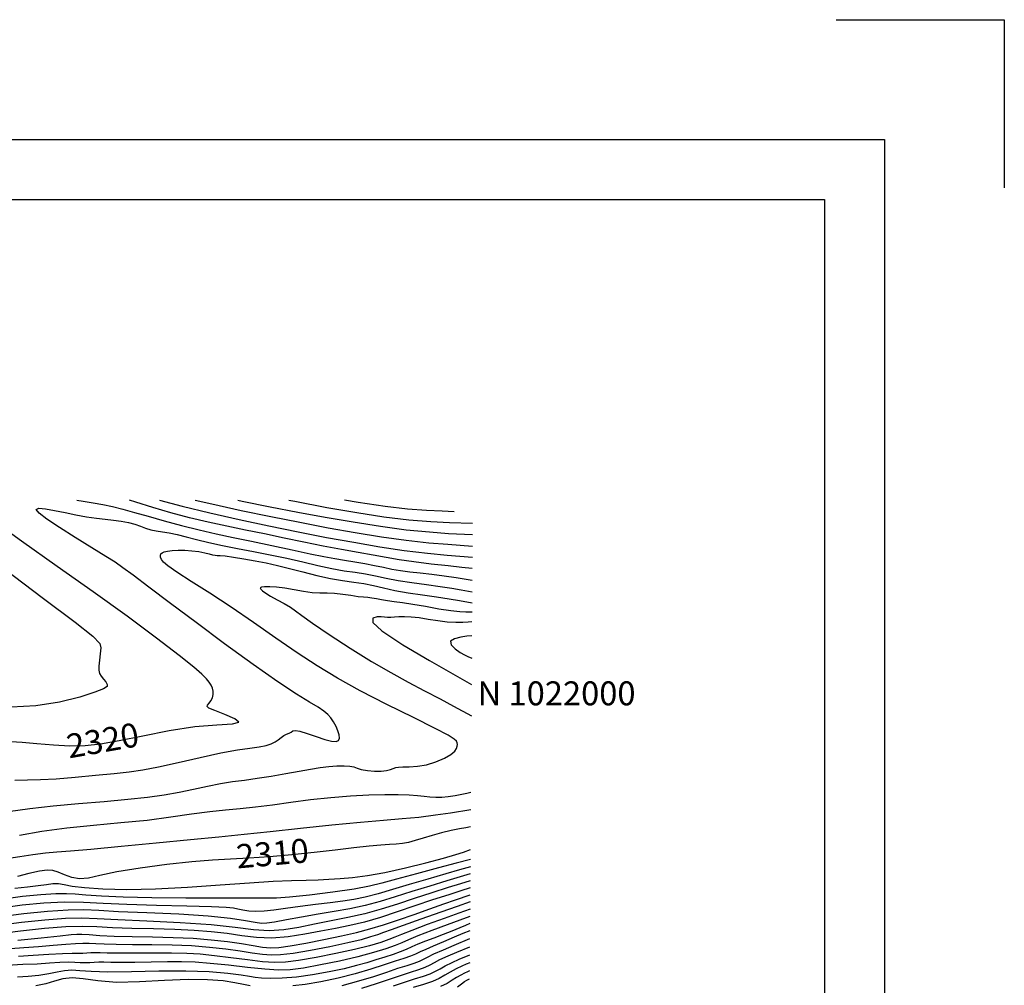
# Model space of a CAD drawing. Extents: x 359367 to 362567, y 1019128 to 1022286.
# Drawn here: x 362156 to 362567, y 1021883 to 1022286 of the extents above; entities that cross this region are included whole.
import ezdxf
from ezdxf.enums import TextEntityAlignment as Align

# ---------------------------------------------------------------- set-up
doc = ezdxf.new("R2010")
doc.units = 0
doc.header["$LTSCALE"] = 25
doc.header["$MEASUREMENT"] = 0
for name, color, linetype in [('CTEXT', 7, 'CONTINUOUS'), ('GRIDTXT', 7, 'CONTINUOUS'), ('INDEX', 1, 'CONTINUOUS'), ('INTER', 33, 'CONTINUOUS')]:
    doc.layers.add(name, color=color, linetype=linetype)
doc.styles.add('GRID', font='SIMPLEX.shx')
doc.styles.add('SIMPLEX', font='SIMPLEX', dxfattribs={"oblique": 20})

msp = doc.modelspace()

# ---------------------------------------------------------------- linework, layer by layer
at = {"layer": 'GRIDTXT', "elevation": 2490}
msp.add_lwpolyline([(362496.58, 1022286.07), (362566.69, 1022286.07), (362566.69, 1022215.95)], dxfattribs=at)
at = {"layer": 'GRIDTXT', "color": 5, "elevation": 2490}
msp.add_lwpolyline([(359466.69, 1019336.07), (359466.69, 1022236.07), (362516.69, 1022236.07), (362516.69, 1019336.07)], close=True, dxfattribs=at)
at = {"layer": 'GRIDTXT', "color": 4, "elevation": 2490}
msp.add_lwpolyline([(359491.69, 1019361.07), (359491.69, 1022211.07), (362491.69, 1022211.07), (362491.69, 1019361.07)], close=True, dxfattribs=at)
at = {"layer": 'INDEX', "linetype": 'CONTINUOUS'}
for points, elevation in [([(362179.77, 1022085.61), (362182.29, 1022085.13), (362186.49, 1022084.43), (362190.54, 1022083.73), (362194.63, 1022082.91), (362198.96, 1022081.84), (362203.81, 1022080.5), (362209.48, 1022078.88), (362216.13, 1022077.01), (362223.38, 1022075.05), (362230.72, 1022073.19), (362237.8, 1022071.56), (362244.93, 1022070.04), (362252.61, 1022068.44), (362261.07, 1022066.66), (362269.55, 1022064.85), (362277.04, 1022063.26), (362282.82, 1022062.08), (362287.37, 1022061.22), (362291.44, 1022060.5), (362295.64, 1022059.81), (362299.89, 1022059.11), (362303.93, 1022058.37), (362307.61, 1022057.59), (362311.11, 1022056.85), (362314.7, 1022056.21), (362318.62, 1022055.72), (362322.96, 1022055.28), (362327.78, 1022054.75), (362333, 1022054.05), (362337.93, 1022053.31), (362344.68, 1022052.23)], 2320), ([(362268.15, 1022085.61), (362270.64, 1022085.12), (362284.06, 1022082.59), (362296.5, 1022080.43), (362307.85, 1022078.71), (362318.18, 1022077.45), (362327.45, 1022076.68), (362335.14, 1022076.28), (362344.84, 1022075.97)], 2330), ([(362152.21, 1021984.9), (362156.89, 1021984.63), (362162.98, 1021984.07), (362169.94, 1021983.47), (362176.85, 1021983.1), (362183.14, 1021983.2), (362189.61, 1021983.9), (362197.4, 1021985.28), (362207.26, 1021987.3), (362218.23, 1021989.45), (362228.96, 1021991.12), (362238.13, 1021991.9), (362244.61, 1021992.27), (362247.27, 1021992.92), (362245.62, 1021994.34), (362241.48, 1021996.17), (362237.24, 1021997.82), (362234.81, 1021998.86), (362234.03, 1021999.49), (362234.27, 1022000.07), (362234.92, 1022000.88), (362235.68, 1022001.92), (362236.3, 1022003.14), (362236.58, 1022004.48), (362236.54, 1022005.85), (362236.25, 1022007.18), (362235.74, 1022008.42), (362234.94, 1022009.68), (362233.75, 1022011.11), (362231.91, 1022012.95), (362228.5, 1022015.9), (362222.43, 1022020.74), (362212.95, 1022028), (362200.67, 1022037.14), (362186.52, 1022047.38), (362171.48, 1022057.98), (362156.58, 1022068.45), (362142.84, 1022078.38)], 2320), ([(362344.53, 1022029.04), (362342.48, 1022028.79), (362339.94, 1022028.44), (362337.25, 1022027.81), (362335.62, 1022026.77), (362335.92, 1022025.27), (362337.58, 1022023.59), (362339.7, 1022022.08), (362341.52, 1022021), (362342.88, 1022020.34), (362344.47, 1022019.69)], 2310), ([(362344, 1021949.32), (362341.98, 1021948.95), (362339.36, 1021948.46), (362335.85, 1021947.74), (362331.92, 1021946.8), (362327.97, 1021945.69), (362324.25, 1021944.54), (362320.91, 1021943.54), (362318.07, 1021942.81), (362315.52, 1021942.34), (362312.99, 1021942.05), (362310.15, 1021941.87), (362306.55, 1021941.66), (362301.72, 1021941.25), (362295.29, 1021940.54), (362287.5, 1021939.61), (362278.72, 1021938.61), (362269.37, 1021937.65), (362260.06, 1021936.82), (362251.44, 1021936.19), (362243.86, 1021935.79), (362236.37, 1021935.4), (362227.73, 1021934.72), (362217.19, 1021933.57), (362206.11, 1021932.07), (362196.37, 1021930.46), (362189.35, 1021928.95), (362184.51, 1021927.88), (362180.86, 1021927.55), (362177.57, 1021928.16), (362174.56, 1021929.31), (362171.93, 1021930.44), (362169.69, 1021931.11), (362167.29, 1021931.22), (362164.09, 1021930.76), (362159.74, 1021929.8), (362155, 1021928.63)], 2310), ([(362343.85, 1021926.82), (362339.82, 1021925.56), (362334.63, 1021923.94), (362327.83, 1021921.79), (362320.48, 1021919.42), (362313.44, 1021917.1), (362306.65, 1021914.95), (362299.85, 1021913.05), (362292.84, 1021911.45), (362285.78, 1021910.05), (362278.89, 1021908.71), (362272.36, 1021907.37), (362266.08, 1021906.32), (362259.89, 1021905.9), (362253.47, 1021906.33), (362245.83, 1021907.32), (362235.78, 1021908.43), (362222.8, 1021909.31), (362208.91, 1021909.97), (362196.75, 1021910.51), (362188.16, 1021910.97), (362181.66, 1021911.23), (362174.96, 1021911.09), (362166.35, 1021910.43), (362156.55, 1021909.37), (362146.9, 1021908.09)], 2300), ([(362343.75, 1021911.94), (362339.55, 1021910.4), (362334.23, 1021908.43), (362327.83, 1021906.03), (362322.05, 1021903.79), (362318.13, 1021902.15), (362315.36, 1021900.92), (362312.53, 1021899.75), (362308.64, 1021898.39), (362303.46, 1021896.81), (362296.97, 1021895.08), (362289.32, 1021893.3), (362281.4, 1021891.66), (362274.31, 1021890.4), (362268.76, 1021889.7), (362263.81, 1021889.54), (362258.18, 1021889.89), (362250.95, 1021890.63), (362242.94, 1021891.53), (362235.34, 1021892.32), (362229.01, 1021892.77), (362223.37, 1021892.93), (362217.49, 1021892.91), (362210.76, 1021892.82), (362203.91, 1021892.72), (362198.01, 1021892.67), (362193.84, 1021892.72), (362191.03, 1021892.79), (362188.93, 1021892.81), (362186.98, 1021892.71), (362185.06, 1021892.57), (362183.13, 1021892.51), (362181.12, 1021892.59), (362178.85, 1021892.72), (362176.06, 1021892.77), (362172.57, 1021892.63), (362168.29, 1021892.36), (362163.15, 1021892.07), (362157.18, 1021891.8), (362150.67, 1021891.49)], 2290), ([(362311.89, 1021882.95), (362316.48, 1021884.53), (362320.66, 1021885.85), (362324.28, 1021886.97), (362327.2, 1021888), (362329.37, 1021889.02), (362331.26, 1021890.12), (362333.44, 1021891.35), (362336.28, 1021892.74), (362339.28, 1021894.08), (362343.65, 1021895.94)], 2280)]:
    msp.add_lwpolyline(points, dxfattribs=dict(at, elevation=elevation))
at = {"layer": 'INTER', "linetype": 'CONTINUOUS', "flags": 128}
for points in [[(362344.72, 1022057.06), (362340.29, 1022057.52), (362334.64, 1022058.13), (362327.5, 1022058.94), (362320.34, 1022059.84), (362314.25, 1022060.76), (362308.83, 1022061.69), (362303.31, 1022062.67), (362297.08, 1022063.75), (362290.09, 1022064.96), (362282.49, 1022066.38), (362274.43, 1022068.02), (362266.15, 1022069.78), (362257.95, 1022071.51), (362250.03, 1022073.12), (362242.3, 1022074.7), (362234.57, 1022076.38), (362226.75, 1022078.25), (362218.96, 1022080.3), (362211.4, 1022082.5), (362204.3, 1022084.76), (362201.71, 1022085.61)], [(362214.15, 1022085.61), (362223.71, 1022083.08), (362235.19, 1022080.3), (362247.47, 1022077.51), (362259.85, 1022074.86), (362272.04, 1022072.38), (362283.88, 1022070.09), (362295.24, 1022068.01), (362306.06, 1022066.18), (362316.35, 1022064.66), (362325.95, 1022063.5), (362334.17, 1022062.67), (362344.75, 1022061.75)], [(362229.14, 1022085.61), (362235.99, 1022084.01), (362248.33, 1022081.32), (362260.65, 1022078.75), (362272.74, 1022076.35), (362284.51, 1022074.12), (362295.89, 1022072.09), (362306.77, 1022070.32), (362317.05, 1022068.89), (362326.52, 1022067.86), (362334.53, 1022067.17), (362344.78, 1022066.45)], [(362246.84, 1022085.61), (362248.68, 1022085.22), (362260.42, 1022082.85), (362271.89, 1022080.63), (362283.37, 1022078.51), (362294.98, 1022076.5), (362306.39, 1022074.71), (362317.17, 1022073.28), (362326.83, 1022072.32), (362334.8, 1022071.74), (362344.81, 1022071.21)], [(362337.08, 1022080.73), (362332.07, 1022080.94), (362325.56, 1022081.25), (362317.64, 1022081.85), (362308.31, 1022082.93), (362297.02, 1022084.62), (362291.37, 1022085.61)], [(362153.78, 1021968.78), (362159.07, 1021968.93), (362164.55, 1021969.03), (362171.05, 1021969.32), (362179.02, 1021969.96), (362187.53, 1021970.79), (362195.32, 1021971.61), (362201.55, 1021972.3), (362207.2, 1021973.08), (362213.72, 1021974.3), (362222.05, 1021976.14), (362231.23, 1021978.25), (362239.84, 1021980.11), (362246.72, 1021981.37), (362251.93, 1021982.15), (362255.82, 1021982.72), (362258.7, 1021983.29), (362260.84, 1021983.95), (362262.45, 1021984.72), (362263.76, 1021985.62), (362264.91, 1021986.54), (362266.01, 1021987.35), (362267.15, 1021987.95), (362268.25, 1021988.42), (362269.17, 1021988.86), (362269.89, 1021989.31), (362270.89, 1021989.55), (362272.76, 1021989.26), (362275.86, 1021988.27), (362279.61, 1021986.93), (362283.2, 1021985.71), (362285.96, 1021984.98), (362287.84, 1021984.84), (362288.94, 1021985.26), (362289.35, 1021986.23), (362289.21, 1021987.62), (362288.67, 1021989.32), (362287.84, 1021991.19), (362286.82, 1021993.07), (362285.69, 1021994.78), (362284.46, 1021996.22), (362282.81, 1021997.6), (362280.38, 1021999.2), (362276.74, 1022001.34), (362271.34, 1022004.64), (362263.59, 1022009.75), (362253.24, 1022017.03), (362241.38, 1022025.65), (362229.45, 1022034.49), (362218.72, 1022042.53), (362209.81, 1022049.26), (362203.19, 1022054.27), (362198.96, 1022057.43), (362195.76, 1022059.66), (362191.84, 1022062.15), (362185.99, 1022065.76), (362179.06, 1022070.04), (362172.42, 1022074.23), (362167.25, 1022077.66), (362163.97, 1022080.17), (362162.8, 1022081.68), (362163.84, 1022082.21), (362166.59, 1022081.98), (362170.44, 1022081.29), (362174.81, 1022080.41), (362179.35, 1022079.49), (362183.77, 1022078.7), (362187.84, 1022078.12), (362191.56, 1022077.69), (362195.01, 1022077.3), (362198.24, 1022076.86), (362201.22, 1022076.31), (362203.89, 1022075.61), (362206.24, 1022074.77), (362208.4, 1022073.91), (362210.55, 1022073.21), (362212.85, 1022072.78), (362215.4, 1022072.45), (362218.26, 1022072), (362221.53, 1022071.26), (362225.31, 1022070.26), (362229.7, 1022069.12), (362234.79, 1022067.92), (362240.51, 1022066.69), (362246.77, 1022065.43), (362253.47, 1022064.16), (362260.39, 1022062.82), (362267.3, 1022061.39), (362273.99, 1022059.85), (362280.29, 1022058.35), (362286.06, 1022057.09), (362291.2, 1022056.18), (362295.84, 1022055.5), (362300.14, 1022054.81), (362304.33, 1022053.97), (362308.73, 1022053.02), (362313.72, 1022052.07), (362319.5, 1022051.2), (362325.58, 1022050.39), (362331.35, 1022049.61), (362336.24, 1022048.86), (362340.06, 1022048.19), (362344.65, 1022047.32)], [(362151.02, 1021955.68), (362160.06, 1021957.02), (362169.76, 1021958.11), (362180.36, 1021959.06), (362191.1, 1021959.93), (362200.96, 1021960.79), (362209.18, 1021961.69), (362216.12, 1021962.69), (362222.36, 1021963.81), (362228.39, 1021965.07), (362234.2, 1021966.32), (362239.64, 1021967.4), (362244.66, 1021968.19), (362249.61, 1021968.84), (362254.9, 1021969.55), (362260.8, 1021970.49), (362266.87, 1021971.55), (362272.5, 1021972.55), (362277.24, 1021973.37), (362281.25, 1021973.99), (362284.83, 1021974.43), (362288.21, 1021974.71), (362291.22, 1021974.8), (362293.6, 1021974.67), (362295.24, 1021974.31), (362296.63, 1021973.81), (362298.38, 1021973.28), (362300.93, 1021972.84), (362303.9, 1021972.57), (362306.71, 1021972.55), (362308.91, 1021972.81), (362310.54, 1021973.25), (362311.75, 1021973.7), (362312.76, 1021974.04), (362313.94, 1021974.25), (362315.73, 1021974.35), (362318.42, 1021974.4), (362321.83, 1021974.61), (362325.65, 1021975.23), (362329.54, 1021976.43), (362333.07, 1021977.97), (362335.79, 1021979.55), (362337.39, 1021980.9), (362338.13, 1021982.01), (362338.4, 1021982.9), (362338.51, 1021983.64), (362338.45, 1021984.31), (362338.11, 1021985), (362337.2, 1021985.9), (362334.65, 1021987.5), (362329.21, 1021990.38), (362320.19, 1021994.87), (362309.08, 1022000.38), (362297.97, 1022006.07), (362288.42, 1022011.32), (362279.97, 1022016.43), (362271.67, 1022021.89), (362262.78, 1022028.06), (362253.47, 1022034.6), (362244.14, 1022041), (362235.25, 1022046.8), (362227.44, 1022051.73), (362221.45, 1022055.56), (362217.73, 1022058.14), (362215.81, 1022059.79), (362214.97, 1022060.89), (362214.61, 1022061.78), (362214.56, 1022062.53), (362214.8, 1022063.14), (362215.32, 1022063.64), (362216.21, 1022064.03), (362217.59, 1022064.36), (362219.54, 1022064.62), (362221.96, 1022064.77), (362224.73, 1022064.75), (362227.68, 1022064.52), (362230.55, 1022064.14), (362233.05, 1022063.68), (362234.97, 1022063.23), (362236.37, 1022062.85), (362237.4, 1022062.61), (362238.27, 1022062.55), (362239.48, 1022062.51), (362241.6, 1022062.32), (362245.02, 1022061.86), (362249.36, 1022061.16), (362254.05, 1022060.33), (362258.68, 1022059.41), (362263.38, 1022058.37), (362268.44, 1022057.13), (362274.03, 1022055.67), (362279.85, 1022054.18), (362285.49, 1022052.92), (362290.62, 1022052.05), (362295.25, 1022051.42), (362299.5, 1022050.78), (362303.52, 1022049.94), (362307.68, 1022048.96), (362312.41, 1022047.94), (362317.97, 1022046.98), (362323.96, 1022046.09), (362329.82, 1022045.24), (362335.05, 1022044.43), (362339.31, 1022043.73), (362344.62, 1022042.83)], [(362149.12, 1022057.2), (362165.83, 1022044.59), (362179.02, 1022034.63), (362186.44, 1022028.79), (362189.31, 1022025.85), (362189.73, 1022023.93), (362189.48, 1022021.54), (362189.1, 1022018.83), (362188.83, 1022016.38), (362188.85, 1022014.6), (362189.2, 1022013.32), (362189.87, 1022012.19), (362190.82, 1022010.98), (362191.77, 1022009.76), (362192.41, 1022008.69), (362192.34, 1022007.82), (362190.87, 1022006.88), (362187.23, 1022005.5), (362180.9, 1022003.47), (362172.44, 1022001.34), (362162.65, 1021999.78), (362152.34, 1021999.3)], [(362344.6, 1022038.86), (362343.48, 1022038.83), (362341.95, 1022038.83), (362339.44, 1022038.95), (362335.72, 1022039.38), (362330.73, 1022040.18), (362325.16, 1022041.17), (362319.89, 1022042.08), (362315.58, 1022042.71), (362312.16, 1022043.14), (362309.33, 1022043.53), (362306.85, 1022043.98), (362304.67, 1022044.42), (362302.79, 1022044.76), (362301.12, 1022044.93), (362299.35, 1022045.06), (362297.08, 1022045.3), (362294.07, 1022045.76), (362290.63, 1022046.29), (362287.2, 1022046.68), (362284.11, 1022046.79), (362281.14, 1022046.81), (362277.93, 1022046.99), (362274.26, 1022047.51), (362270.34, 1022048.21), (362266.51, 1022048.86), (362263.05, 1022049.26), (362260.17, 1022049.43), (362258.03, 1022049.43), (362256.74, 1022049.3), (362256.24, 1022049.02), (362256.41, 1022048.53), (362257.15, 1022047.8), (362258.51, 1022046.8), (362260.56, 1022045.55), (362263.26, 1022044.05), (362266.19, 1022042.45), (362268.84, 1022040.9), (362270.98, 1022039.43), (362273.6, 1022037.47), (362278, 1022034.32), (362285.02, 1022029.57), (362293.7, 1022023.91), (362302.64, 1022018.35), (362310.73, 1022013.64), (362318.01, 1022009.66), (362324.8, 1022006.06), (362331.27, 1022002.64), (362336.92, 1021999.62), (362344.31, 1021995.66)], [(362344.57, 1022034.83), (362342.93, 1022034.72), (362340.78, 1022034.58), (362337.79, 1022034.53), (362334.21, 1022034.71), (362330.3, 1022035.2), (362326.33, 1022035.86), (362322.58, 1022036.45), (362319.26, 1022036.8), (362316.43, 1022036.92), (362314.09, 1022036.88), (362312.19, 1022036.77), (362310.65, 1022036.66), (362309.32, 1022036.66), (362308.07, 1022036.8), (362306.7, 1022036.94), (362305.03, 1022036.88), (362303.25, 1022036.32), (362303.15, 1022034.62), (362306.92, 1022031.03), (362315.76, 1022025.23), (362326.91, 1022018.65), (362344.4, 1022008.75)], [(362344.09, 1021963.58), (362342.45, 1021963.24), (362340.34, 1021962.8), (362337.6, 1021962.29), (362334.68, 1021961.86), (362331.96, 1021961.61), (362329.45, 1021961.56), (362327.04, 1021961.69), (362324.59, 1021961.95), (362321.8, 1021962.27), (362318.3, 1021962.55), (362313.79, 1021962.7), (362308.2, 1021962.68), (362301.54, 1021962.47), (362293.89, 1021962.04), (362285.63, 1021961.39), (362277.19, 1021960.52), (362269, 1021959.47), (362261.28, 1021958.4), (362254.22, 1021957.5), (362247.87, 1021956.86), (362241.72, 1021956.31), (362235.13, 1021955.6), (362227.56, 1021954.54), (362218.87, 1021953.27), (362209.03, 1021952.01), (362198.11, 1021950.91), (362186.69, 1021949.86), (362175.48, 1021948.71), (362165.08, 1021947.32), (362155.76, 1021945.66)], [(362151.4, 1021936.23), (362155.95, 1021936.99), (362161.33, 1021937.78), (362166.62, 1021938.44), (362171.37, 1021938.88), (362177.05, 1021939.33), (362185.58, 1021940.04), (362198.14, 1021941.21), (362212.86, 1021942.63), (362227.09, 1021944.02), (362238.95, 1021945.17), (362249.47, 1021946.2), (362260.43, 1021947.33), (362273, 1021948.68), (362286.1, 1021950.08), (362298.05, 1021951.28), (362307.62, 1021952.11), (362315.39, 1021952.73), (362322.39, 1021953.38), (362329.33, 1021954.24), (362335.62, 1021955.16), (362344.05, 1021956.51)], [(362153.82, 1021923.65), (362159.13, 1021924.3), (362163.59, 1021924.84), (362167.03, 1021925.31), (362169.71, 1021925.61), (362172.02, 1021925.6), (362174.42, 1021925.21), (362177.73, 1021924.59), (362182.86, 1021923.93), (362190.5, 1021923.43), (362200.5, 1021923.22), (362212.48, 1021923.45), (362225.9, 1021924.16), (362239.48, 1021925.11), (362251.76, 1021925.99), (362261.61, 1021926.57), (362269.28, 1021926.89), (362275.33, 1021927.07), (362280.34, 1021927.23), (362284.89, 1021927.45), (362289.52, 1021927.75), (362294.76, 1021928.23), (362300.92, 1021929.03), (362308.26, 1021930.31), (362316.77, 1021932.15), (362325.39, 1021934.24), (362332.76, 1021936.19), (362337.87, 1021937.69), (362341, 1021938.74), (362343.94, 1021939.87)], [(362343.91, 1021935.61), (362338.01, 1021934.08), (362330.54, 1021932.14), (362321.45, 1021929.75), (362313.06, 1021927.49), (362306.95, 1021925.79), (362301.77, 1021924.49), (362295.41, 1021923.3), (362286.52, 1021922.02), (362276.72, 1021920.8), (362268.39, 1021919.91), (362262.98, 1021919.54), (362258.28, 1021919.51), (362251.17, 1021919.6), (362239.54, 1021919.6), (362225.19, 1021919.59), (362210.94, 1021919.68), (362199.1, 1021919.96), (362190, 1021920.37), (362183.44, 1021920.81), (362179.02, 1021921.18), (362175.4, 1021921.38), (362171, 1021921.32), (362164.69, 1021920.91), (362157.07, 1021920.18), (362149.18, 1021919.18)], [(362343.89, 1021932.68), (362339.39, 1021931.37), (362333.62, 1021929.69), (362326.18, 1021927.5), (362318.43, 1021925.19), (362311.46, 1021923.09), (362305.38, 1021921.3), (362300.07, 1021919.93), (362295.32, 1021918.99), (362290.63, 1021918.31), (362285.4, 1021917.66), (362279.27, 1021916.87), (362272.82, 1021916), (362266.81, 1021915.19), (362261.85, 1021914.54), (362257.83, 1021914.12), (362254.45, 1021913.98), (362251.47, 1021914.15), (362248.91, 1021914.51), (362246.86, 1021914.93), (362245.09, 1021915.31), (362242.06, 1021915.62), (362235.92, 1021915.91), (362225.57, 1021916.18), (362212.91, 1021916.48), (362200.63, 1021916.87), (362190.71, 1021917.36), (362182.48, 1021917.75), (362174.57, 1021917.82), (362165.96, 1021917.4), (362156.93, 1021916.55), (362148.09, 1021915.34)], [(362343.87, 1021929.75), (362339.58, 1021928.45), (362334.06, 1021926.79), (362326.93, 1021924.61), (362319.44, 1021922.27), (362312.57, 1021920.08), (362306.22, 1021918.13), (362300.03, 1021916.47), (362293.67, 1021915.12), (362287.11, 1021913.95), (362280.33, 1021912.82), (362273.47, 1021911.61), (362267.17, 1021910.47), (362262.2, 1021909.57), (362258.99, 1021909.06), (362256.69, 1021908.98), (362254.08, 1021909.35), (362250.05, 1021910.12), (362243.79, 1021911.1), (362234.57, 1021912.06), (362222.23, 1021912.8), (362208.86, 1021913.38), (362197.14, 1021913.88), (362188.9, 1021914.36), (362182.66, 1021914.66), (362176.11, 1021914.59), (362167.52, 1021914), (362157.64, 1021912.99), (362147.81, 1021911.71)], [(362343.83, 1021923.89), (362339.92, 1021922.62), (362334.86, 1021920.98), (362328.13, 1021918.78), (362320.7, 1021916.31), (362313.35, 1021913.82), (362306.34, 1021911.52), (362299.77, 1021909.59), (362293.65, 1021908.12), (362287.69, 1021906.94), (362281.49, 1021905.79), (362274.78, 1021904.5), (362267.85, 1021903.38), (362261.07, 1021902.82), (362254.72, 1021903.08), (362248.6, 1021903.88), (362242.4, 1021904.81), (362235.82, 1021905.55), (362228.61, 1021906.06), (362220.55, 1021906.42), (362211.63, 1021906.68), (362202.64, 1021906.91), (362194.6, 1021907.18), (362188.11, 1021907.52), (362182.13, 1021907.72), (362175.18, 1021907.56), (362166.27, 1021906.86), (362156.22, 1021905.78), (362146.32, 1021904.52)], [(362155.13, 1021901.98), (362164.84, 1021902.97), (362172.68, 1021903.78), (362177.28, 1021904.32), (362179.73, 1021904.58), (362181.75, 1021904.58), (362184.79, 1021904.36), (362189.24, 1021904.02), (362195.23, 1021903.71), (362202.76, 1021903.53), (362211.25, 1021903.4), (362219.94, 1021903.19), (362228.22, 1021902.79), (362235.82, 1021902.21), (362242.59, 1021901.47), (362248.39, 1021900.6), (362253.26, 1021899.77), (362257.24, 1021899.12), (362260.53, 1021898.83), (362264.01, 1021898.97), (362268.7, 1021899.61), (362275.24, 1021900.78), (362282.79, 1021902.26), (362290.14, 1021903.81), (362296.39, 1021905.25), (362301.96, 1021906.72), (362307.6, 1021908.42), (362313.86, 1021910.49), (362320.47, 1021912.78), (362326.93, 1021915.07), (362332.8, 1021917.13), (362337.67, 1021918.83), (362343.81, 1021920.96)], [(362343.79, 1021917.97), (362338.38, 1021916.06), (362331.53, 1021913.65), (362323.27, 1021910.74), (362315.83, 1021908.1), (362310.83, 1021906.32), (362307.68, 1021905.19), (362305.19, 1021904.31), (362302.3, 1021903.35), (362298.34, 1021902.21), (362292.75, 1021900.84), (362285.31, 1021899.26), (362277.22, 1021897.71), (362269.99, 1021896.5), (362264.74, 1021895.86), (362260.83, 1021895.74), (362257.19, 1021896.04), (362252.92, 1021896.64), (362247.83, 1021897.43), (362241.89, 1021898.25), (362235.11, 1021899.01), (362227.58, 1021899.6), (362219.47, 1021899.99), (362211.02, 1021900.12), (362202.97, 1021900.13), (362196.15, 1021900.15), (362191.16, 1021900.28), (362187.61, 1021900.46), (362184.85, 1021900.6), (362182.24, 1021900.61), (362179.21, 1021900.47), (362175.18, 1021900.17), (362169.81, 1021899.74), (362163.67, 1021899.24), (362157.56, 1021898.77), (362152.05, 1021898.36)], [(362343.77, 1021914.96), (362339.03, 1021913.26), (362333.03, 1021911.11), (362325.84, 1021908.5), (362319.42, 1021906.11), (362315.19, 1021904.43), (362312.44, 1021903.27), (362309.91, 1021902.26), (362306.49, 1021901.08), (362301.78, 1021899.69), (362295.53, 1021898.11), (362287.77, 1021896.39), (362279.56, 1021894.75), (362272.26, 1021893.48), (362266.75, 1021892.79), (362262.16, 1021892.66), (362257.2, 1021893.01), (362250.92, 1021893.76), (362243.91, 1021894.68), (362237.13, 1021895.54), (362231.23, 1021896.15), (362225.59, 1021896.5), (362219.25, 1021896.65), (362211.66, 1021896.64), (362203.8, 1021896.57), (362197.03, 1021896.55), (362192.37, 1021896.63), (362189.4, 1021896.75), (362187.35, 1021896.8), (362185.57, 1021896.7), (362183.87, 1021896.54), (362182.18, 1021896.43), (362180.32, 1021896.43), (362177.74, 1021896.46), (362173.77, 1021896.35), (362168.08, 1021896.01), (362161.54, 1021895.55), (362155.37, 1021895.14)], [(362343.73, 1021908.93), (362341.88, 1021908.14), (362339.47, 1021907.12), (362336.21, 1021905.78), (362332.51, 1021904.32), (362328.72, 1021902.91), (362325.12, 1021901.59), (362321.98, 1021900.37), (362319.44, 1021899.25), (362317.16, 1021898.18), (362314.68, 1021897.13), (362311.67, 1021896.03), (362308.22, 1021894.91), (362304.52, 1021893.76), (362300.68, 1021892.59), (362296.37, 1021891.39), (362291.19, 1021890.12), (362284.92, 1021888.79), (362278.07, 1021887.56), (362271.35, 1021886.63), (362265.37, 1021886.14), (362260.42, 1021886.02), (362256.69, 1021886.14), (362254.12, 1021886.4), (362251.72, 1021886.8), (362248.24, 1021887.37), (362242.67, 1021888.09), (362234.94, 1021888.76), (362225.21, 1021889.13), (362213.92, 1021889.05), (362202.5, 1021888.78), (362192.67, 1021888.65), (362185.68, 1021888.89), (362180.97, 1021889.28), (362177.57, 1021889.48), (362174.56, 1021889.23), (362171.5, 1021888.66), (362168.02, 1021887.97), (362163.9, 1021887.33), (362159.42, 1021886.84), (362155, 1021886.58)], [(362343.71, 1021905.92), (362340.82, 1021904.74), (362337.14, 1021903.24), (362332.63, 1021901.38), (362328.41, 1021899.58), (362325.29, 1021898.17), (362323.01, 1021897.09), (362321.04, 1021896.2), (362318.86, 1021895.36), (362316.14, 1021894.42), (362312.59, 1021893.23), (362308, 1021891.68), (362302.39, 1021889.89), (362295.89, 1021888.02), (362288.7, 1021886.23), (362281.48, 1021884.7), (362274.98, 1021883.58), (362269.78, 1021882.98)], [(362290.38, 1021883.17), (362297.31, 1021885), (362303.59, 1021886.89), (362309.06, 1021888.7), (362313.7, 1021890.28), (362317.48, 1021891.51), (362320.46, 1021892.47), (362322.69, 1021893.28), (362324.34, 1021894.05), (362326.08, 1021894.99), (362328.71, 1021896.29), (362332.67, 1021898.05), (362337.09, 1021899.92), (362343.69, 1021902.66)], [(362298.63, 1021882), (362304.79, 1021883.92), (362310.1, 1021885.73), (362314.75, 1021887.33), (362318.86, 1021888.67), (362322.36, 1021889.79), (362325.09, 1021890.76), (362327.07, 1021891.68), (362328.87, 1021892.68), (362331.23, 1021893.92), (362334.58, 1021895.46), (362338.25, 1021897.04), (362343.67, 1021899.3)], [(362343.62, 1021892.59), (362342.17, 1021891.95), (362340.31, 1021891.12), (362337.92, 1021890), (362335.45, 1021888.72), (362333.19, 1021887.39), (362330.87, 1021886.07), (362328.05, 1021884.79), (362324.4, 1021883.55), (362320, 1021882.24)], [(362251.96, 1021882.99), (362249.21, 1021883.58), (362245.6, 1021884.28), (362240.71, 1021884.99), (362234.28, 1021885.5), (362226.11, 1021885.59), (362216.25, 1021885.15), (362205.83, 1021884.58), (362196.19, 1021884.42), (362188.43, 1021885.01), (362182.41, 1021885.87), (362177.71, 1021886.35), (362173.89, 1021885.95), (362170.43, 1021884.96), (362166.81, 1021883.83), (362162.62, 1021882.95)], [(362343.6, 1021889.23), (362342.69, 1021888.82), (362341.51, 1021888.27), (362339.93, 1021887.48), (362338.18, 1021886.46), (362336.36, 1021885.26), (362334.22, 1021883.95), (362331.41, 1021882.63)], [(362338.53, 1021882.5), (362340.16, 1021883.78), (362341.46, 1021884.71), (362342.44, 1021885.3), (362343.58, 1021885.9)]]:
    msp.add_lwpolyline(points, dxfattribs=at)

# ---------------------------------------------------------------- texts
at = {"layer": 'CTEXT', "style": 'SIMPLEX', "oblique": 20}
for s, rotation, p in [('2320', 10.0028, (362190.72, 1021984.1)), ('2310', 5.0973, (362261.46, 1021936.94))]:
    msp.add_text(s, height=10, rotation=rotation, dxfattribs=at).set_placement(p, align=Align.MIDDLE)
at = {"layer": 'GRIDTXT', "style": 'GRID'}
msp.add_text('N 1022000', height=10, dxfattribs=at).set_placement((362346.9, 1022000, 2490))

doc.saveas('drawing.dxf')
